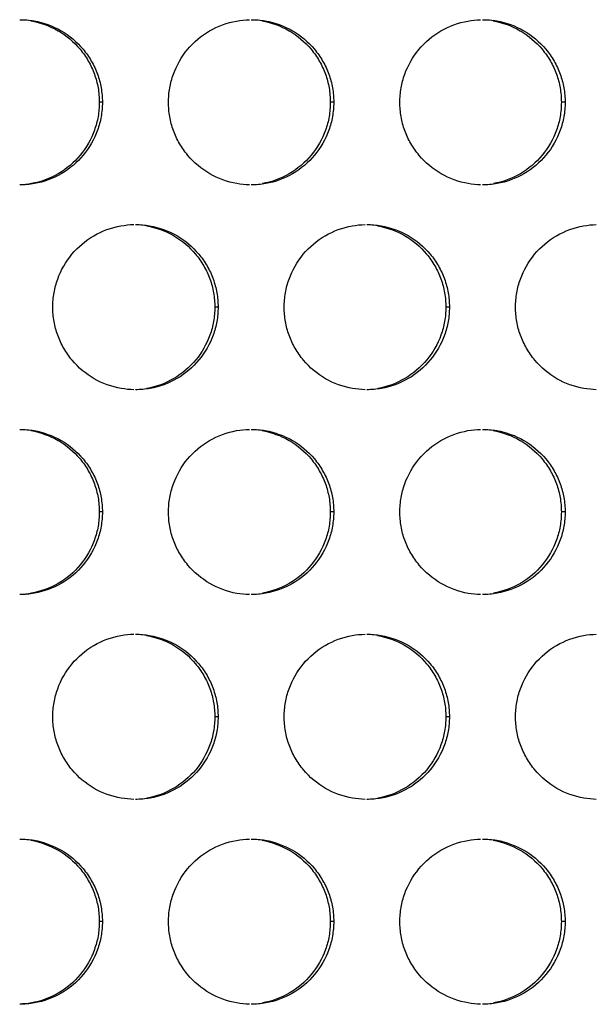
# Model space of a CAD drawing. Extents: x 6 to 291, y 6 to 205.
# Drawn here: x 45 to 47, y 59 to 62 of the extents above; entities that cross this region are included whole.
import ezdxf

# ---------------------------------------------------------------- set-up
doc = ezdxf.new("R2010")
doc.units = 0
doc.header["$MEASUREMENT"] = 0
doc.layers.add('3面図', color=6, linetype='Continuous')

# ---------------------------------------------------------------- blocks, each defined once
blk = doc.blocks.new('AI9-BLK1')
at = {"layer": '3面図', "color": 254}
for p, q in [((-21.8981, 4.9596), (-21.9074, 4.9596)), ((-21.1981, 4.9596), (-21.2086, 4.9596)), ((-20.4982, 4.9596), (-20.5096, 4.9596)), ((-21.5481, 4.3398), (-21.5579, 4.3398)), ((-20.8483, 4.3398), (-20.8591, 4.3398)), ((-21.8981, 3.72), (-21.9074, 3.72)), ((-21.1981, 3.72), (-21.2086, 3.72)), ((-20.4982, 3.72), (-20.5096, 3.72)), ((-21.5481, 3.0999), (-21.5579, 3.0999)), ((-20.8483, 3.0999), (-20.8591, 3.0999)), ((-21.8981, 2.4798), (-21.9074, 2.4798)), ((-21.1981, 2.4798), (-21.2086, 2.4798)), ((-20.4982, 2.4798), (-20.5096, 2.4798))]:
    blk.add_line(p, q, dxfattribs=at)
at = {"layer": '3面図', "color": 7}
for points, knots in [([(-22.1481, 5.2097), (-22.1336, 5.2097), (-22.1193, 5.2083), (-22.105, 5.2059), (-22.0764, 5.2011), (-22.0485, 5.1907), (-22.0232, 5.1763), (-21.9981, 5.1618), (-21.9753, 5.1425), (-21.9567, 5.1204), (-21.9472, 5.1091), (-21.939, 5.097), (-21.9316, 5.0843), (-21.9243, 5.0719), (-21.918, 5.0584), (-21.9131, 5.0447), (-21.9081, 5.0312), (-21.9045, 5.0174), (-21.9019, 5.0033), (-21.8995, 4.9888), (-21.8983, 4.9744), (-21.8981, 4.9596)], [0, 0, 0, 0, 1, 1, 1, 2, 2, 2, 3, 3, 3, 4, 4, 4, 5, 5, 5, 6, 6, 6, 7, 7, 7, 7]), ([(-22.114, 5.2059), (-22.0854, 5.2011), (-22.0577, 5.1907), (-22.0323, 5.1763), (-22.007, 5.1618), (-21.9844, 5.1425), (-21.9658, 5.1204), (-21.9565, 5.1091), (-21.9481, 5.097), (-21.9407, 5.0843), (-21.9335, 5.0719), (-21.9274, 5.0584), (-21.9223, 5.0447), (-21.9174, 5.0312), (-21.9136, 5.0174), (-21.9112, 5.0033), (-21.9088, 4.9888), (-21.9074, 4.9744), (-21.9074, 4.9596)], [0, 0, 0, 0, 1, 1, 1, 2, 2, 2, 3, 3, 3, 4, 4, 4, 5, 5, 5, 6, 6, 6, 6]), ([(-21.6982, 4.9596), (-21.698, 4.9744), (-21.6968, 4.9885), (-21.6944, 5.003), (-21.6918, 5.0171), (-21.6882, 5.0309), (-21.6833, 5.0443), (-21.6735, 5.0715), (-21.6589, 5.0974), (-21.6405, 5.1194), (-21.6217, 5.1418), (-21.5991, 5.1611), (-21.5738, 5.1759), (-21.5486, 5.1904), (-21.5209, 5.2004), (-21.4923, 5.2055), (-21.4794, 5.208), (-21.4661, 5.2093), (-21.453, 5.2097)], [0, 0, 0, 0, 1, 1, 1, 2, 2, 2, 3, 3, 3, 4, 4, 4, 5, 5, 5, 6, 6, 6, 6]), ([(-21.4482, 5.2097), (-21.4337, 5.2097), (-21.4193, 5.2083), (-21.4052, 5.2059), (-21.3766, 5.2011), (-21.3487, 5.1907), (-21.3233, 5.1763), (-21.298, 5.1618), (-21.2753, 5.1425), (-21.2568, 5.1204), (-21.2474, 5.1091), (-21.2389, 5.097), (-21.2317, 5.0843), (-21.2243, 5.0719), (-21.2181, 5.0584), (-21.2131, 5.0447), (-21.2083, 5.0312), (-21.2045, 5.0174), (-21.2021, 5.0033), (-21.1995, 4.9888), (-21.1983, 4.9744), (-21.1981, 4.9596)], [0, 0, 0, 0, 1, 1, 1, 2, 2, 2, 3, 3, 3, 4, 4, 4, 5, 5, 5, 6, 6, 6, 7, 7, 7, 7]), ([(-21.4151, 5.2059), (-21.3865, 5.2011), (-21.3586, 5.1907), (-21.3333, 5.1763), (-21.3082, 5.1614), (-21.2856, 5.1425), (-21.2668, 5.1204), (-21.2575, 5.1091), (-21.2491, 5.097), (-21.2419, 5.0843), (-21.2346, 5.0719), (-21.2284, 5.0584), (-21.2234, 5.0447), (-21.2184, 5.0312), (-21.2148, 5.0174), (-21.2124, 5.0033), (-21.2098, 4.9888), (-21.2086, 4.9744), (-21.2086, 4.9596)], [0, 0, 0, 0, 1, 1, 1, 2, 2, 2, 3, 3, 3, 4, 4, 4, 5, 5, 5, 6, 6, 6, 6]), ([(-20.9981, 4.9596), (-20.9981, 4.9744), (-20.9969, 4.9885), (-20.9943, 5.003), (-20.9919, 5.0171), (-20.9883, 5.0309), (-20.9835, 5.0443), (-20.9737, 5.0715), (-20.9588, 5.0974), (-20.9404, 5.1194), (-20.9218, 5.1418), (-20.8991, 5.1611), (-20.8739, 5.1759), (-20.8486, 5.1904), (-20.821, 5.2004), (-20.7924, 5.2055), (-20.7795, 5.208), (-20.7666, 5.2093), (-20.7537, 5.2097)], [0, 0, 0, 0, 1, 1, 1, 2, 2, 2, 3, 3, 3, 4, 4, 4, 5, 5, 5, 6, 6, 6, 6]), ([(-20.7482, 5.2097), (-20.7337, 5.2097), (-20.7194, 5.2083), (-20.7051, 5.2059), (-20.6765, 5.2011), (-20.6486, 5.1907), (-20.6235, 5.1763), (-20.5981, 5.1618), (-20.5754, 5.1425), (-20.5568, 5.1204), (-20.5473, 5.1091), (-20.5389, 5.097), (-20.5316, 5.0843), (-20.5244, 5.0719), (-20.5182, 5.0584), (-20.5132, 5.0447), (-20.5082, 5.0312), (-20.5046, 5.0174), (-20.5022, 5.0033), (-20.4996, 4.9888), (-20.4984, 4.9744), (-20.4982, 4.9596)], [0, 0, 0, 0, 1, 1, 1, 2, 2, 2, 3, 3, 3, 4, 4, 4, 5, 5, 5, 6, 6, 6, 7, 7, 7, 7]), ([(-20.7161, 5.2059), (-20.6875, 5.2011), (-20.6596, 5.1907), (-20.6345, 5.1763), (-20.6092, 5.1614), (-20.5866, 5.1425), (-20.568, 5.1204), (-20.5585, 5.1091), (-20.5501, 5.097), (-20.5428, 5.0843), (-20.5356, 5.0719), (-20.5294, 5.0584), (-20.5244, 5.0447), (-20.5196, 5.0312), (-20.5158, 5.0174), (-20.5134, 5.0033), (-20.5108, 4.9888), (-20.5096, 4.9744), (-20.5096, 4.9596)], [0, 0, 0, 0, 1, 1, 1, 2, 2, 2, 3, 3, 3, 4, 4, 4, 5, 5, 5, 6, 6, 6, 6]), ([(-21.9074, 4.9596), (-21.9074, 4.9451), (-21.9088, 4.9306), (-21.9112, 4.9162), (-21.9136, 4.9024), (-21.9173, 4.8882), (-21.9223, 4.8748), (-21.9321, 4.8476), (-21.9466, 4.8221), (-21.9652, 4.7997), (-21.9838, 4.7773), (-22.0063, 4.7584), (-22.0316, 4.7436), (-22.0568, 4.7287), (-22.0845, 4.7187), (-22.1129, 4.7136), (-22.1247, 4.7115), (-22.1364, 4.7101), (-22.1483, 4.7098)], [0, 0, 0, 0, 1, 1, 1, 2, 2, 2, 3, 3, 3, 4, 4, 4, 5, 5, 5, 6, 6, 6, 6]), ([(-21.8981, 4.9596), (-21.8983, 4.9451), (-21.8995, 4.9306), (-21.9019, 4.9162), (-21.9045, 4.9024), (-21.908, 4.8882), (-21.9128, 4.8748), (-21.9228, 4.8476), (-21.9374, 4.8221), (-21.956, 4.7997), (-21.9746, 4.7773), (-21.9972, 4.7584), (-22.0225, 4.7436), (-22.0477, 4.7287), (-22.0754, 4.7187), (-22.104, 4.7136), (-22.1186, 4.7108), (-22.1334, 4.7098), (-22.1481, 4.7098)], [0, 0, 0, 0, 1, 1, 1, 2, 2, 2, 3, 3, 3, 4, 4, 4, 5, 5, 5, 6, 6, 6, 6]), ([(-21.4532, 4.7098), (-21.466, 4.7098), (-21.4787, 4.7112), (-21.4913, 4.7136), (-21.5199, 4.7184), (-21.5478, 4.7284), (-21.5731, 4.7432), (-21.5983, 4.7577), (-21.621, 4.7766), (-21.6396, 4.799), (-21.6491, 4.81), (-21.6573, 4.8221), (-21.6647, 4.8348), (-21.672, 4.8476), (-21.6782, 4.8607), (-21.6832, 4.8745), (-21.6882, 4.8879), (-21.6918, 4.9017), (-21.6944, 4.9162), (-21.6968, 4.9303), (-21.698, 4.9451), (-21.6982, 4.9596)], [0, 0, 0, 0, 1, 1, 1, 2, 2, 2, 3, 3, 3, 4, 4, 4, 5, 5, 5, 6, 6, 6, 7, 7, 7, 7]), ([(-21.1981, 4.9596), (-21.1983, 4.9451), (-21.1997, 4.9306), (-21.2021, 4.9162), (-21.2045, 4.9024), (-21.2081, 4.8882), (-21.2129, 4.8752), (-21.2229, 4.8476), (-21.2374, 4.8221), (-21.256, 4.7997), (-21.2746, 4.7773), (-21.2973, 4.7584), (-21.3226, 4.7436), (-21.3476, 4.7287), (-21.3755, 4.7187), (-21.4041, 4.7136), (-21.4186, 4.7108), (-21.4334, 4.7098), (-21.4482, 4.7098)], [0, 0, 0, 0, 1, 1, 1, 2, 2, 2, 3, 3, 3, 4, 4, 4, 5, 5, 5, 6, 6, 6, 6]), ([(-21.2086, 4.9596), (-21.2086, 4.9451), (-21.2098, 4.9306), (-21.2124, 4.9162), (-21.2146, 4.9024), (-21.2184, 4.8882), (-21.2233, 4.8752), (-21.2331, 4.8476), (-21.2475, 4.8221), (-21.2661, 4.7997), (-21.2849, 4.7773), (-21.3073, 4.7584), (-21.3326, 4.7436), (-21.3578, 4.7287), (-21.3857, 4.7187), (-21.4141, 4.7136)], [0, 0, 0, 0, 1, 1, 1, 2, 2, 2, 3, 3, 3, 4, 4, 4, 5, 5, 5, 5]), ([(-20.7539, 4.7098), (-20.7664, 4.7098), (-20.7788, 4.7112), (-20.7914, 4.7136), (-20.82, 4.7184), (-20.8477, 4.7287), (-20.8731, 4.7432), (-20.8984, 4.7577), (-20.9211, 4.7766), (-20.9397, 4.799), (-20.949, 4.81), (-20.9575, 4.8221), (-20.9649, 4.8348), (-20.9721, 4.8476), (-20.9783, 4.8607), (-20.9833, 4.8745), (-20.9883, 4.8879), (-20.9919, 4.9017), (-20.9943, 4.9162), (-20.9969, 4.9303), (-20.9981, 4.9451), (-20.9981, 4.9596)], [0, 0, 0, 0, 1, 1, 1, 2, 2, 2, 3, 3, 3, 4, 4, 4, 5, 5, 5, 6, 6, 6, 7, 7, 7, 7]), ([(-20.4982, 4.9596), (-20.4984, 4.9451), (-20.4996, 4.9306), (-20.5022, 4.9162), (-20.5044, 4.9024), (-20.5082, 4.8882), (-20.513, 4.8752), (-20.5229, 4.8476), (-20.5375, 4.8221), (-20.5561, 4.7997), (-20.5747, 4.7773), (-20.5973, 4.7584), (-20.6226, 4.7436), (-20.6477, 4.7287), (-20.6755, 4.7187), (-20.7041, 4.7136), (-20.7187, 4.7108), (-20.7335, 4.7098), (-20.7483, 4.7098)], [0, 0, 0, 0, 1, 1, 1, 2, 2, 2, 3, 3, 3, 4, 4, 4, 5, 5, 5, 6, 6, 6, 6]), ([(-20.5096, 4.9596), (-20.5096, 4.9451), (-20.5108, 4.9306), (-20.5134, 4.9162), (-20.5158, 4.9024), (-20.5194, 4.8882), (-20.5244, 4.8752), (-20.5341, 4.8476), (-20.5487, 4.8221), (-20.5673, 4.7997), (-20.5859, 4.7773), (-20.6085, 4.7584), (-20.6336, 4.7436), (-20.6589, 4.7287), (-20.6867, 4.7187), (-20.7151, 4.7136)], [0, 0, 0, 0, 1, 1, 1, 2, 2, 2, 3, 3, 3, 4, 4, 4, 5, 5, 5, 5]), ([(-22.0482, 4.3398), (-22.048, 4.3543), (-22.0468, 4.3687), (-22.0444, 4.3832), (-22.0418, 4.397), (-22.0382, 4.4111), (-22.0334, 4.4242), (-22.0235, 4.4514), (-22.0089, 4.4772), (-21.9903, 4.4996), (-21.9717, 4.522), (-21.9491, 4.541), (-21.9238, 4.5558), (-21.8985, 4.5706), (-21.8708, 4.5806), (-21.8422, 4.5858), (-21.8292, 4.5878), (-21.816, 4.5896), (-21.8027, 4.5896)], [0, 0, 0, 0, 1, 1, 1, 2, 2, 2, 3, 3, 3, 4, 4, 4, 5, 5, 5, 6, 6, 6, 6]), ([(-21.7981, 4.5896), (-21.7838, 4.5896), (-21.7693, 4.5885), (-21.7552, 4.5858), (-21.7264, 4.5809), (-21.6985, 4.5706), (-21.6732, 4.5561), (-21.648, 4.5417), (-21.6255, 4.5224), (-21.6067, 4.5003), (-21.5972, 4.4893), (-21.5889, 4.4769), (-21.5815, 4.4642), (-21.5743, 4.4518), (-21.5681, 4.4387), (-21.5631, 4.4249), (-21.5581, 4.4114), (-21.5545, 4.3973), (-21.5519, 4.3832), (-21.5495, 4.3687), (-21.5483, 4.3543), (-21.5481, 4.3398)], [0, 0, 0, 0, 1, 1, 1, 2, 2, 2, 3, 3, 3, 4, 4, 4, 5, 5, 5, 6, 6, 6, 7, 7, 7, 7]), ([(-21.3481, 4.3398), (-21.3481, 4.3543), (-21.3469, 4.3687), (-21.3443, 4.3832), (-21.3419, 4.397), (-21.3381, 4.4111), (-21.3333, 4.4242), (-21.3235, 4.4514), (-21.309, 4.4772), (-21.2904, 4.4996), (-21.2718, 4.522), (-21.2491, 4.541), (-21.2238, 4.5558), (-21.1986, 4.5706), (-21.1709, 4.5806), (-21.1423, 4.5858), (-21.1294, 4.5878), (-21.1165, 4.5892), (-21.1034, 4.5896)], [0, 0, 0, 0, 1, 1, 1, 2, 2, 2, 3, 3, 3, 4, 4, 4, 5, 5, 5, 6, 6, 6, 6]), ([(-21.0982, 4.5896), (-21.0837, 4.5896), (-21.0693, 4.5885), (-21.0551, 4.5858), (-21.0264, 4.5809), (-20.9986, 4.5706), (-20.9733, 4.5561), (-20.9482, 4.5417), (-20.9254, 4.5224), (-20.9068, 4.5003), (-20.8973, 4.4893), (-20.8889, 4.4769), (-20.8815, 4.4642), (-20.8744, 4.4518), (-20.8682, 4.4387), (-20.8631, 4.4249), (-20.8582, 4.4114), (-20.8545, 4.3973), (-20.852, 4.3832), (-20.8496, 4.3687), (-20.8483, 4.3543), (-20.8483, 4.3398)], [0, 0, 0, 0, 1, 1, 1, 2, 2, 2, 3, 3, 3, 4, 4, 4, 5, 5, 5, 6, 6, 6, 7, 7, 7, 7]), ([(-20.6483, 4.3398), (-20.6483, 4.3543), (-20.6469, 4.3687), (-20.6443, 4.3832), (-20.6421, 4.397), (-20.6383, 4.4111), (-20.6335, 4.4242), (-20.6236, 4.4514), (-20.609, 4.4772), (-20.5906, 4.4996), (-20.5718, 4.522), (-20.5492, 4.541), (-20.5239, 4.5558), (-20.4987, 4.5706), (-20.471, 4.5806), (-20.4424, 4.5858), (-20.4297, 4.5878), (-20.4168, 4.5892), (-20.4038, 4.5896)], [0, 0, 0, 0, 1, 1, 1, 2, 2, 2, 3, 3, 3, 4, 4, 4, 5, 5, 5, 6, 6, 6, 6]), ([(-21.7645, 4.5858), (-21.7359, 4.5809), (-21.7081, 4.5706), (-21.6828, 4.5561), (-21.6575, 4.5417), (-21.6349, 4.5224), (-21.6165, 4.5003), (-21.607, 4.4893), (-21.5986, 4.4769), (-21.5914, 4.4642), (-21.5841, 4.4518), (-21.5778, 4.4387), (-21.5728, 4.4249), (-21.5679, 4.4114), (-21.5641, 4.3973), (-21.5619, 4.3832), (-21.5593, 4.3687), (-21.5581, 4.3543), (-21.5579, 4.3398)], [0, 0, 0, 0, 1, 1, 1, 2, 2, 2, 3, 3, 3, 4, 4, 4, 5, 5, 5, 6, 6, 6, 6]), ([(-21.0656, 4.5858), (-21.037, 4.5809), (-21.0091, 4.5706), (-20.9838, 4.5561), (-20.9587, 4.5417), (-20.9359, 4.5224), (-20.9175, 4.5003), (-20.908, 4.4893), (-20.8996, 4.4769), (-20.8924, 4.4642), (-20.8851, 4.4518), (-20.8789, 4.4387), (-20.8739, 4.4249), (-20.8689, 4.4114), (-20.8653, 4.3973), (-20.8629, 4.3832), (-20.8603, 4.3687), (-20.8591, 4.3543), (-20.8591, 4.3398)], [0, 0, 0, 0, 1, 1, 1, 2, 2, 2, 3, 3, 3, 4, 4, 4, 5, 5, 5, 6, 6, 6, 6]), ([(-21.8029, 4.0897), (-21.8158, 4.09), (-21.8286, 4.0911), (-21.8411, 4.0935), (-21.8699, 4.0983), (-21.8978, 4.1086), (-21.923, 4.1231), (-21.9483, 4.1376), (-21.971, 4.1569), (-21.9896, 4.1789), (-21.9991, 4.1903), (-22.0074, 4.2023), (-22.0148, 4.2151), (-22.022, 4.2275), (-22.0282, 4.2409), (-22.0332, 4.2547), (-22.038, 4.2681), (-22.0418, 4.2819), (-22.0444, 4.296), (-22.0468, 4.3105), (-22.048, 4.325), (-22.0482, 4.3398)], [0, 0, 0, 0, 1, 1, 1, 2, 2, 2, 3, 3, 3, 4, 4, 4, 5, 5, 5, 6, 6, 6, 7, 7, 7, 7]), ([(-21.5481, 4.3398), (-21.5483, 4.325), (-21.5495, 4.3105), (-21.5519, 4.2964), (-21.5545, 4.2823), (-21.5581, 4.2681), (-21.5629, 4.255), (-21.5728, 4.2278), (-21.5874, 4.202), (-21.606, 4.1799), (-21.6246, 4.1575), (-21.6473, 4.1382), (-21.6725, 4.1234), (-21.6976, 4.109), (-21.7255, 4.0986), (-21.754, 4.0935), (-21.7686, 4.0911), (-21.7834, 4.0897), (-21.7982, 4.0897)], [0, 0, 0, 0, 1, 1, 1, 2, 2, 2, 3, 3, 3, 4, 4, 4, 5, 5, 5, 6, 6, 6, 6]), ([(-21.5579, 4.3398), (-21.5581, 4.325), (-21.5593, 4.3105), (-21.5619, 4.2964), (-21.5641, 4.2823), (-21.5679, 4.2685), (-21.5728, 4.255), (-21.5826, 4.2278), (-21.597, 4.202), (-21.6156, 4.1799), (-21.6343, 4.1575), (-21.6568, 4.1382), (-21.6821, 4.1234), (-21.7073, 4.109), (-21.735, 4.0986), (-21.7634, 4.0935)], [0, 0, 0, 0, 1, 1, 1, 2, 2, 2, 3, 3, 3, 4, 4, 4, 5, 5, 5, 5]), ([(-21.1035, 4.0897), (-21.1161, 4.09), (-21.1289, 4.0914), (-21.1413, 4.0935), (-21.17, 4.0983), (-21.1978, 4.1086), (-21.2231, 4.1231), (-21.2484, 4.1376), (-21.2711, 4.1569), (-21.2897, 4.1789), (-21.2992, 4.1903), (-21.3075, 4.2023), (-21.3147, 4.2151), (-21.3221, 4.2275), (-21.3283, 4.2409), (-21.3333, 4.2547), (-21.3381, 4.2681), (-21.3418, 4.2819), (-21.3443, 4.296), (-21.3469, 4.3105), (-21.3481, 4.325), (-21.3481, 4.3398)], [0, 0, 0, 0, 1, 1, 1, 2, 2, 2, 3, 3, 3, 4, 4, 4, 5, 5, 5, 6, 6, 6, 7, 7, 7, 7]), ([(-20.8483, 4.3398), (-20.8483, 4.325), (-20.8496, 4.3105), (-20.852, 4.2964), (-20.8545, 4.2823), (-20.8581, 4.2685), (-20.8631, 4.255), (-20.8729, 4.2278), (-20.8875, 4.202), (-20.906, 4.1799), (-20.9247, 4.1575), (-20.9473, 4.1382), (-20.9726, 4.1234), (-20.9978, 4.109), (-21.0255, 4.0986), (-21.0541, 4.0935), (-21.0686, 4.0911), (-21.0834, 4.0897), (-21.0982, 4.0897)], [0, 0, 0, 0, 1, 1, 1, 2, 2, 2, 3, 3, 3, 4, 4, 4, 5, 5, 5, 6, 6, 6, 6]), ([(-20.8591, 4.3398), (-20.8591, 4.325), (-20.8603, 4.3105), (-20.8629, 4.2964), (-20.8653, 4.2823), (-20.8689, 4.2685), (-20.8737, 4.255), (-20.8836, 4.2278), (-20.8982, 4.202), (-20.9168, 4.1799), (-20.9354, 4.1575), (-20.9578, 4.1382), (-20.9831, 4.1234), (-21.0085, 4.109), (-21.0362, 4.0986), (-21.0646, 4.0935)], [0, 0, 0, 0, 1, 1, 1, 2, 2, 2, 3, 3, 3, 4, 4, 4, 5, 5, 5, 5]), ([(-20.4042, 4.0897), (-20.4166, 4.09), (-20.429, 4.0914), (-20.4414, 4.0935), (-20.47, 4.0983), (-20.4979, 4.1086), (-20.523, 4.1231), (-20.5484, 4.1376), (-20.5711, 4.1569), (-20.5897, 4.1789), (-20.5992, 4.1903), (-20.6076, 4.2023), (-20.6148, 4.2151), (-20.6221, 4.2275), (-20.6283, 4.2409), (-20.6333, 4.2547), (-20.6383, 4.2681), (-20.6419, 4.2819), (-20.6443, 4.296), (-20.6469, 4.3105), (-20.6483, 4.325), (-20.6483, 4.3398)], [0, 0, 0, 0, 1, 1, 1, 2, 2, 2, 3, 3, 3, 4, 4, 4, 5, 5, 5, 6, 6, 6, 7, 7, 7, 7]), ([(-22.1481, 3.9694), (-22.1336, 3.9694), (-22.1193, 3.9684), (-22.105, 3.966), (-22.0764, 3.9608), (-22.0485, 3.9508), (-22.0232, 3.9364), (-21.9981, 3.9219), (-21.9753, 3.9026), (-21.9567, 3.8802), (-21.9472, 3.8692), (-21.939, 3.8571), (-21.9316, 3.8444), (-21.9243, 3.8316), (-21.918, 3.8185), (-21.9131, 3.8048), (-21.9081, 3.7913), (-21.9045, 3.7775), (-21.9019, 3.7634), (-21.8995, 3.749), (-21.8983, 3.7341), (-21.8981, 3.72)], [0, 0, 0, 0, 1, 1, 1, 2, 2, 2, 3, 3, 3, 4, 4, 4, 5, 5, 5, 6, 6, 6, 7, 7, 7, 7]), ([(-22.114, 3.966), (-22.0854, 3.9608), (-22.0577, 3.9508), (-22.0323, 3.9364), (-22.007, 3.9216), (-21.9844, 3.9026), (-21.9658, 3.8802), (-21.9565, 3.8692), (-21.9481, 3.8571), (-21.9407, 3.8444), (-21.9335, 3.8316), (-21.9274, 3.8185), (-21.9223, 3.8048), (-21.9174, 3.7913), (-21.9136, 3.7775), (-21.9112, 3.7634), (-21.9088, 3.749), (-21.9074, 3.7341), (-21.9074, 3.72)], [0, 0, 0, 0, 1, 1, 1, 2, 2, 2, 3, 3, 3, 4, 4, 4, 5, 5, 5, 6, 6, 6, 6]), ([(-21.6982, 3.72), (-21.698, 3.7341), (-21.6968, 3.749), (-21.6944, 3.7631), (-21.6918, 3.7772), (-21.6882, 3.791), (-21.6833, 3.8044), (-21.6735, 3.8316), (-21.6589, 3.8571), (-21.6405, 3.8795), (-21.6217, 3.9023), (-21.5991, 3.9212), (-21.5738, 3.936), (-21.5486, 3.9505), (-21.5209, 3.9605), (-21.4923, 3.966), (-21.4794, 3.9681), (-21.4661, 3.9694), (-21.453, 3.9694)], [0, 0, 0, 0, 1, 1, 1, 2, 2, 2, 3, 3, 3, 4, 4, 4, 5, 5, 5, 6, 6, 6, 6]), ([(-21.4482, 3.9694), (-21.4337, 3.9694), (-21.4193, 3.9684), (-21.4052, 3.966), (-21.3766, 3.9608), (-21.3487, 3.9508), (-21.3233, 3.9364), (-21.298, 3.9216), (-21.2753, 3.9026), (-21.2568, 3.8802), (-21.2474, 3.8692), (-21.2389, 3.8571), (-21.2317, 3.8444), (-21.2243, 3.8316), (-21.2181, 3.8185), (-21.2131, 3.8048), (-21.2083, 3.7913), (-21.2045, 3.7775), (-21.2021, 3.7634), (-21.1995, 3.749), (-21.1983, 3.7341), (-21.1981, 3.72)], [0, 0, 0, 0, 1, 1, 1, 2, 2, 2, 3, 3, 3, 4, 4, 4, 5, 5, 5, 6, 6, 6, 7, 7, 7, 7]), ([(-21.4151, 3.966), (-21.3865, 3.9608), (-21.3586, 3.9508), (-21.3333, 3.9364), (-21.3082, 3.9216), (-21.2856, 3.9026), (-21.2668, 3.8802), (-21.2575, 3.8692), (-21.2491, 3.8571), (-21.2419, 3.8444), (-21.2346, 3.8316), (-21.2284, 3.8185), (-21.2234, 3.8048), (-21.2184, 3.7913), (-21.2148, 3.7775), (-21.2124, 3.7634), (-21.2098, 3.749), (-21.2086, 3.7341), (-21.2086, 3.72)], [0, 0, 0, 0, 1, 1, 1, 2, 2, 2, 3, 3, 3, 4, 4, 4, 5, 5, 5, 6, 6, 6, 6]), ([(-20.9981, 3.72), (-20.9981, 3.7341), (-20.9969, 3.749), (-20.9943, 3.7631), (-20.9919, 3.7772), (-20.9883, 3.791), (-20.9835, 3.8044), (-20.9737, 3.8316), (-20.9588, 3.8571), (-20.9404, 3.8795), (-20.9218, 3.9023), (-20.8991, 3.9212), (-20.8739, 3.936), (-20.8486, 3.9505), (-20.821, 3.9605), (-20.7924, 3.966), (-20.7795, 3.9681), (-20.7666, 3.9694), (-20.7537, 3.9694)], [0, 0, 0, 0, 1, 1, 1, 2, 2, 2, 3, 3, 3, 4, 4, 4, 5, 5, 5, 6, 6, 6, 6]), ([(-20.7482, 3.9694), (-20.7337, 3.9694), (-20.7194, 3.9684), (-20.7051, 3.966), (-20.6765, 3.9608), (-20.6486, 3.9508), (-20.6235, 3.9364), (-20.5981, 3.9216), (-20.5754, 3.9026), (-20.5568, 3.8802), (-20.5473, 3.8692), (-20.5389, 3.8571), (-20.5316, 3.8444), (-20.5244, 3.8316), (-20.5182, 3.8185), (-20.5132, 3.8048), (-20.5082, 3.7913), (-20.5046, 3.7775), (-20.5022, 3.7634), (-20.4996, 3.749), (-20.4984, 3.7341), (-20.4982, 3.72)], [0, 0, 0, 0, 1, 1, 1, 2, 2, 2, 3, 3, 3, 4, 4, 4, 5, 5, 5, 6, 6, 6, 7, 7, 7, 7]), ([(-20.7161, 3.966), (-20.6875, 3.9608), (-20.6596, 3.9508), (-20.6345, 3.9364), (-20.6092, 3.9216), (-20.5866, 3.9026), (-20.568, 3.8802), (-20.5585, 3.8692), (-20.5501, 3.8571), (-20.5428, 3.8444), (-20.5356, 3.8316), (-20.5294, 3.8185), (-20.5244, 3.8048), (-20.5196, 3.7913), (-20.5158, 3.7775), (-20.5134, 3.7634), (-20.5108, 3.749), (-20.5096, 3.7341), (-20.5096, 3.72)], [0, 0, 0, 0, 1, 1, 1, 2, 2, 2, 3, 3, 3, 4, 4, 4, 5, 5, 5, 6, 6, 6, 6]), ([(-21.9074, 3.72), (-21.9074, 3.7052), (-21.9088, 3.6907), (-21.9112, 3.6763), (-21.9136, 3.6621), (-21.9173, 3.6484), (-21.9223, 3.6353), (-21.9321, 3.608), (-21.9466, 3.5822), (-21.9652, 3.5598), (-21.9838, 3.5374), (-22.0063, 3.5181), (-22.0316, 3.5033), (-22.0568, 3.4892), (-22.0845, 3.4789), (-22.1129, 3.4737), (-22.1247, 3.4716), (-22.1364, 3.4702), (-22.1483, 3.4699)], [0, 0, 0, 0, 1, 1, 1, 2, 2, 2, 3, 3, 3, 4, 4, 4, 5, 5, 5, 6, 6, 6, 6]), ([(-21.8981, 3.72), (-21.8983, 3.7052), (-21.8995, 3.6907), (-21.9019, 3.6763), (-21.9045, 3.6621), (-21.908, 3.6484), (-21.9128, 3.6353), (-21.9228, 3.608), (-21.9374, 3.5822), (-21.956, 3.5598), (-21.9746, 3.5374), (-21.9972, 3.5181), (-22.0225, 3.5033), (-22.0477, 3.4892), (-22.0754, 3.4789), (-22.104, 3.4737), (-22.1186, 3.4709), (-22.1334, 3.4696), (-22.1481, 3.4696)], [0, 0, 0, 0, 1, 1, 1, 2, 2, 2, 3, 3, 3, 4, 4, 4, 5, 5, 5, 6, 6, 6, 6]), ([(-21.4532, 3.4696), (-21.466, 3.4702), (-21.4787, 3.4713), (-21.4913, 3.4733), (-21.5199, 3.4785), (-21.5478, 3.4885), (-21.5731, 3.503), (-21.5983, 3.5178), (-21.621, 3.5367), (-21.6396, 3.5591), (-21.6491, 3.5702), (-21.6573, 3.5826), (-21.6647, 3.5953), (-21.672, 3.6077), (-21.6782, 3.6208), (-21.6832, 3.6346), (-21.6882, 3.648), (-21.6918, 3.6618), (-21.6944, 3.6759), (-21.6968, 3.6904), (-21.698, 3.7052), (-21.6982, 3.72)], [0, 0, 0, 0, 1, 1, 1, 2, 2, 2, 3, 3, 3, 4, 4, 4, 5, 5, 5, 6, 6, 6, 7, 7, 7, 7]), ([(-21.1981, 3.72), (-21.1983, 3.7052), (-21.1997, 3.6907), (-21.2021, 3.6763), (-21.2045, 3.6621), (-21.2081, 3.6484), (-21.2129, 3.6353), (-21.2229, 3.608), (-21.2374, 3.5822), (-21.256, 3.5598), (-21.2746, 3.5374), (-21.2973, 3.5181), (-21.3226, 3.5037), (-21.3476, 3.4892), (-21.3755, 3.4789), (-21.4041, 3.4737), (-21.4186, 3.4709), (-21.4334, 3.4696), (-21.4482, 3.4696)], [0, 0, 0, 0, 1, 1, 1, 2, 2, 2, 3, 3, 3, 4, 4, 4, 5, 5, 5, 6, 6, 6, 6]), ([(-21.2086, 3.72), (-21.2086, 3.7052), (-21.2098, 3.6907), (-21.2124, 3.6763), (-21.2146, 3.6621), (-21.2184, 3.6484), (-21.2233, 3.6353), (-21.2331, 3.608), (-21.2475, 3.5822), (-21.2661, 3.5598), (-21.2849, 3.5374), (-21.3073, 3.5181), (-21.3326, 3.5037), (-21.3578, 3.4892), (-21.3857, 3.4789), (-21.4141, 3.4737)], [0, 0, 0, 0, 1, 1, 1, 2, 2, 2, 3, 3, 3, 4, 4, 4, 5, 5, 5, 5]), ([(-20.7539, 3.4696), (-20.7664, 3.4702), (-20.7788, 3.4713), (-20.7914, 3.4733), (-20.82, 3.4785), (-20.8477, 3.4885), (-20.8731, 3.503), (-20.8984, 3.5178), (-20.9211, 3.5367), (-20.9397, 3.5591), (-20.949, 3.5702), (-20.9575, 3.5826), (-20.9649, 3.5953), (-20.9721, 3.6077), (-20.9783, 3.6208), (-20.9833, 3.6346), (-20.9883, 3.648), (-20.9919, 3.6618), (-20.9943, 3.6763), (-20.9969, 3.6904), (-20.9981, 3.7052), (-20.9981, 3.72)], [0, 0, 0, 0, 1, 1, 1, 2, 2, 2, 3, 3, 3, 4, 4, 4, 5, 5, 5, 6, 6, 6, 7, 7, 7, 7]), ([(-20.4982, 3.72), (-20.4984, 3.7052), (-20.4996, 3.6907), (-20.5022, 3.6763), (-20.5044, 3.6621), (-20.5082, 3.6484), (-20.513, 3.6353), (-20.5229, 3.608), (-20.5375, 3.5822), (-20.5561, 3.5598), (-20.5747, 3.5374), (-20.5973, 3.5181), (-20.6226, 3.5037), (-20.6477, 3.4892), (-20.6755, 3.4789), (-20.7041, 3.4737), (-20.7187, 3.4709), (-20.7335, 3.4696), (-20.7483, 3.4696)], [0, 0, 0, 0, 1, 1, 1, 2, 2, 2, 3, 3, 3, 4, 4, 4, 5, 5, 5, 6, 6, 6, 6]), ([(-20.5096, 3.72), (-20.5096, 3.7052), (-20.5108, 3.6907), (-20.5134, 3.6763), (-20.5158, 3.6621), (-20.5194, 3.6484), (-20.5244, 3.6353), (-20.5341, 3.608), (-20.5487, 3.5822), (-20.5673, 3.5598), (-20.5859, 3.5374), (-20.6085, 3.5181), (-20.6336, 3.5037), (-20.6589, 3.4892), (-20.6867, 3.4789), (-20.7151, 3.4737)], [0, 0, 0, 0, 1, 1, 1, 2, 2, 2, 3, 3, 3, 4, 4, 4, 5, 5, 5, 5]), ([(-22.0482, 3.0999), (-22.048, 3.1144), (-22.0468, 3.1288), (-22.0444, 3.143), (-22.0418, 3.1571), (-22.0382, 3.1712), (-22.0334, 3.1843), (-22.0235, 3.2119), (-22.0089, 3.2374), (-21.9903, 3.2594), (-21.9717, 3.2821), (-21.9491, 3.3011), (-21.9238, 3.3159), (-21.8985, 3.3307), (-21.8708, 3.3407), (-21.8422, 3.3459), (-21.8292, 3.3483), (-21.816, 3.3497), (-21.8027, 3.3497)], [0, 0, 0, 0, 1, 1, 1, 2, 2, 2, 3, 3, 3, 4, 4, 4, 5, 5, 5, 6, 6, 6, 6]), ([(-21.7981, 3.3497), (-21.7838, 3.3497), (-21.7693, 3.3486), (-21.7552, 3.3459), (-21.7264, 3.3411), (-21.6985, 3.3307), (-21.6732, 3.3162), (-21.648, 3.3018), (-21.6255, 3.2828), (-21.6067, 3.2604), (-21.5972, 3.2491), (-21.5889, 3.2374), (-21.5815, 3.2246), (-21.5743, 3.2119), (-21.5681, 3.1988), (-21.5631, 3.185), (-21.5581, 3.1716), (-21.5545, 3.1574), (-21.5519, 3.1433), (-21.5495, 3.1292), (-21.5483, 3.1144), (-21.5481, 3.0999)], [0, 0, 0, 0, 1, 1, 1, 2, 2, 2, 3, 3, 3, 4, 4, 4, 5, 5, 5, 6, 6, 6, 7, 7, 7, 7]), ([(-21.7645, 3.3459), (-21.7359, 3.3411), (-21.7081, 3.3307), (-21.6828, 3.3162), (-21.6575, 3.3018), (-21.6349, 3.2828), (-21.6165, 3.2604), (-21.607, 3.2491), (-21.5986, 3.2374), (-21.5914, 3.2246), (-21.5841, 3.2119), (-21.5778, 3.1988), (-21.5728, 3.185), (-21.5679, 3.1716), (-21.5641, 3.1574), (-21.5619, 3.1433), (-21.5593, 3.1292), (-21.5581, 3.1144), (-21.5579, 3.0999)], [0, 0, 0, 0, 1, 1, 1, 2, 2, 2, 3, 3, 3, 4, 4, 4, 5, 5, 5, 6, 6, 6, 6]), ([(-21.3481, 3.0999), (-21.3481, 3.1144), (-21.3469, 3.1288), (-21.3443, 3.143), (-21.3419, 3.1571), (-21.3381, 3.1712), (-21.3333, 3.1843), (-21.3235, 3.2119), (-21.309, 3.2374), (-21.2904, 3.2594), (-21.2718, 3.2821), (-21.2491, 3.3011), (-21.2238, 3.3159), (-21.1986, 3.3307), (-21.1709, 3.3407), (-21.1423, 3.3459), (-21.1294, 3.3483), (-21.1165, 3.3493), (-21.1034, 3.3497)], [0, 0, 0, 0, 1, 1, 1, 2, 2, 2, 3, 3, 3, 4, 4, 4, 5, 5, 5, 6, 6, 6, 6]), ([(-21.0982, 3.3497), (-21.0837, 3.3497), (-21.0693, 3.3486), (-21.0551, 3.3459), (-21.0264, 3.3411), (-20.9986, 3.3307), (-20.9733, 3.3162), (-20.9482, 3.3018), (-20.9254, 3.2828), (-20.9068, 3.2604), (-20.8973, 3.2491), (-20.8889, 3.2374), (-20.8815, 3.2246), (-20.8744, 3.2119), (-20.8682, 3.1988), (-20.8631, 3.185), (-20.8582, 3.1716), (-20.8545, 3.1574), (-20.852, 3.1433), (-20.8496, 3.1292), (-20.8483, 3.1144), (-20.8483, 3.0999)], [0, 0, 0, 0, 1, 1, 1, 2, 2, 2, 3, 3, 3, 4, 4, 4, 5, 5, 5, 6, 6, 6, 7, 7, 7, 7]), ([(-21.0656, 3.3459), (-21.037, 3.3411), (-21.0091, 3.3307), (-20.9838, 3.3162), (-20.9587, 3.3018), (-20.9359, 3.2828), (-20.9175, 3.2604), (-20.908, 3.2491), (-20.8996, 3.2374), (-20.8924, 3.2246), (-20.8851, 3.2119), (-20.8789, 3.1988), (-20.8739, 3.185), (-20.8689, 3.1716), (-20.8653, 3.1574), (-20.8629, 3.1433), (-20.8603, 3.1292), (-20.8591, 3.1144), (-20.8591, 3.0999)], [0, 0, 0, 0, 1, 1, 1, 2, 2, 2, 3, 3, 3, 4, 4, 4, 5, 5, 5, 6, 6, 6, 6]), ([(-20.6483, 3.0999), (-20.6483, 3.1144), (-20.6469, 3.1288), (-20.6443, 3.143), (-20.6421, 3.1571), (-20.6383, 3.1712), (-20.6335, 3.1843), (-20.6236, 3.2119), (-20.609, 3.2374), (-20.5906, 3.2594), (-20.5718, 3.2821), (-20.5492, 3.3011), (-20.5239, 3.3159), (-20.4987, 3.3307), (-20.471, 3.3407), (-20.4424, 3.3459), (-20.4297, 3.3483), (-20.4168, 3.3493), (-20.4038, 3.3497)], [0, 0, 0, 0, 1, 1, 1, 2, 2, 2, 3, 3, 3, 4, 4, 4, 5, 5, 5, 6, 6, 6, 6]), ([(-21.8029, 2.8498), (-21.8158, 2.8501), (-21.8286, 2.8515), (-21.8411, 2.8536), (-21.8699, 2.8587), (-21.8978, 2.8687), (-21.923, 2.8832), (-21.9483, 2.898), (-21.971, 2.9166), (-21.9896, 2.939), (-21.9991, 2.9504), (-22.0074, 2.9624), (-22.0148, 2.9752), (-22.022, 2.9876), (-22.0282, 3.001), (-22.0332, 3.0148), (-22.038, 3.0282), (-22.0418, 3.042), (-22.0444, 3.0561), (-22.0468, 3.0706), (-22.048, 3.0851), (-22.0482, 3.0999)], [0, 0, 0, 0, 1, 1, 1, 2, 2, 2, 3, 3, 3, 4, 4, 4, 5, 5, 5, 6, 6, 6, 7, 7, 7, 7]), ([(-21.5481, 3.0999), (-21.5483, 3.0854), (-21.5495, 3.0706), (-21.5519, 3.0561), (-21.5545, 3.0424), (-21.5581, 3.0286), (-21.5629, 3.0151), (-21.5728, 2.9879), (-21.5874, 2.9621), (-21.606, 2.9397), (-21.6246, 2.9177), (-21.6473, 2.8984), (-21.6725, 2.8835), (-21.6976, 2.8691), (-21.7255, 2.8587), (-21.754, 2.8539), (-21.7686, 2.8512), (-21.7834, 2.8498), (-21.7982, 2.8498)], [0, 0, 0, 0, 1, 1, 1, 2, 2, 2, 3, 3, 3, 4, 4, 4, 5, 5, 5, 6, 6, 6, 6]), ([(-21.5579, 3.0999), (-21.5581, 3.0854), (-21.5593, 3.0706), (-21.5619, 3.0561), (-21.5641, 3.0424), (-21.5679, 3.0286), (-21.5728, 3.0151), (-21.5826, 2.9879), (-21.597, 2.9621), (-21.6156, 2.9397), (-21.6343, 2.9177), (-21.6568, 2.8984), (-21.6821, 2.8835), (-21.7073, 2.8691), (-21.735, 2.8587), (-21.7634, 2.8539)], [0, 0, 0, 0, 1, 1, 1, 2, 2, 2, 3, 3, 3, 4, 4, 4, 5, 5, 5, 5]), ([(-21.1035, 2.8498), (-21.1161, 2.8501), (-21.1289, 2.8515), (-21.1413, 2.8536), (-21.17, 2.8587), (-21.1978, 2.8687), (-21.2231, 2.8832), (-21.2484, 2.898), (-21.2711, 2.9166), (-21.2897, 2.939), (-21.2992, 2.9504), (-21.3075, 2.9624), (-21.3147, 2.9752), (-21.3221, 2.9876), (-21.3283, 3.001), (-21.3333, 3.0148), (-21.3381, 3.0282), (-21.3418, 3.042), (-21.3443, 3.0561), (-21.3469, 3.0706), (-21.3481, 3.0851), (-21.3481, 3.0999)], [0, 0, 0, 0, 1, 1, 1, 2, 2, 2, 3, 3, 3, 4, 4, 4, 5, 5, 5, 6, 6, 6, 7, 7, 7, 7]), ([(-20.8483, 3.0999), (-20.8483, 3.0854), (-20.8496, 3.0706), (-20.852, 3.0561), (-20.8545, 3.0424), (-20.8581, 3.0286), (-20.8631, 3.0151), (-20.8729, 2.9879), (-20.8875, 2.9621), (-20.906, 2.9397), (-20.9247, 2.9177), (-20.9473, 2.8984), (-20.9726, 2.8835), (-20.9978, 2.8691), (-21.0255, 2.8587), (-21.0541, 2.8539), (-21.0686, 2.8512), (-21.0834, 2.8498), (-21.0982, 2.8498)], [0, 0, 0, 0, 1, 1, 1, 2, 2, 2, 3, 3, 3, 4, 4, 4, 5, 5, 5, 6, 6, 6, 6]), ([(-20.8591, 3.0999), (-20.8591, 3.0854), (-20.8603, 3.0706), (-20.8629, 3.0561), (-20.8653, 3.0424), (-20.8689, 3.0286), (-20.8737, 3.0151), (-20.8836, 2.9879), (-20.8982, 2.9621), (-20.9168, 2.9397), (-20.9354, 2.9177), (-20.9578, 2.8984), (-20.9831, 2.8835), (-21.0085, 2.8691), (-21.0362, 2.8587), (-21.0646, 2.8539)], [0, 0, 0, 0, 1, 1, 1, 2, 2, 2, 3, 3, 3, 4, 4, 4, 5, 5, 5, 5]), ([(-20.4042, 2.8498), (-20.4166, 2.8501), (-20.429, 2.8515), (-20.4414, 2.8536), (-20.47, 2.8587), (-20.4979, 2.8687), (-20.523, 2.8832), (-20.5484, 2.898), (-20.5711, 2.9166), (-20.5897, 2.939), (-20.5992, 2.9504), (-20.6076, 2.9624), (-20.6148, 2.9752), (-20.6221, 2.9876), (-20.6283, 3.001), (-20.6333, 3.0148), (-20.6383, 3.0282), (-20.6419, 3.042), (-20.6443, 3.0561), (-20.6469, 3.0706), (-20.6483, 3.0851), (-20.6483, 3.0999)], [0, 0, 0, 0, 1, 1, 1, 2, 2, 2, 3, 3, 3, 4, 4, 4, 5, 5, 5, 6, 6, 6, 7, 7, 7, 7]), ([(-22.1481, 2.7299), (-22.1336, 2.7299), (-22.1193, 2.7285), (-22.105, 2.7261), (-22.0764, 2.7209), (-22.0485, 2.7109), (-22.0232, 2.6961), (-21.9981, 2.682), (-21.9753, 2.6631), (-21.9567, 2.6407), (-21.9472, 2.6293), (-21.939, 2.6172), (-21.9316, 2.6045), (-21.9243, 2.5917), (-21.918, 2.5787), (-21.9131, 2.5649), (-21.9081, 2.5514), (-21.9045, 2.5373), (-21.9019, 2.5235), (-21.8995, 2.5091), (-21.8983, 2.4946), (-21.8981, 2.4798)], [0, 0, 0, 0, 1, 1, 1, 2, 2, 2, 3, 3, 3, 4, 4, 4, 5, 5, 5, 6, 6, 6, 7, 7, 7, 7]), ([(-22.114, 2.7261), (-22.0854, 2.7209), (-22.0577, 2.7109), (-22.0323, 2.6961), (-22.007, 2.682), (-21.9844, 2.6631), (-21.9658, 2.6407), (-21.9565, 2.6293), (-21.9481, 2.6172), (-21.9407, 2.6045), (-21.9335, 2.5917), (-21.9274, 2.5787), (-21.9223, 2.5649), (-21.9174, 2.5514), (-21.9136, 2.5373), (-21.9112, 2.5235), (-21.9088, 2.5091), (-21.9074, 2.4946), (-21.9074, 2.4798)], [0, 0, 0, 0, 1, 1, 1, 2, 2, 2, 3, 3, 3, 4, 4, 4, 5, 5, 5, 6, 6, 6, 6]), ([(-21.6982, 2.4798), (-21.698, 2.4942), (-21.6968, 2.5087), (-21.6944, 2.5232), (-21.6918, 2.5373), (-21.6882, 2.5511), (-21.6833, 2.5645), (-21.6735, 2.5917), (-21.6589, 2.6172), (-21.6405, 2.6396), (-21.6217, 2.662), (-21.5991, 2.6813), (-21.5738, 2.6958), (-21.5486, 2.7106), (-21.5209, 2.7206), (-21.4923, 2.7258), (-21.4794, 2.7282), (-21.4661, 2.7295), (-21.453, 2.7299)], [0, 0, 0, 0, 1, 1, 1, 2, 2, 2, 3, 3, 3, 4, 4, 4, 5, 5, 5, 6, 6, 6, 6]), ([(-21.4482, 2.7299), (-21.4337, 2.7299), (-21.4193, 2.7285), (-21.4052, 2.7261), (-21.3766, 2.7209), (-21.3487, 2.7109), (-21.3233, 2.6961), (-21.298, 2.682), (-21.2753, 2.6631), (-21.2568, 2.6407), (-21.2474, 2.6293), (-21.2389, 2.6172), (-21.2317, 2.6045), (-21.2243, 2.5917), (-21.2181, 2.5787), (-21.2131, 2.5649), (-21.2083, 2.5514), (-21.2045, 2.5373), (-21.2021, 2.5235), (-21.1995, 2.5091), (-21.1983, 2.4946), (-21.1981, 2.4798)], [0, 0, 0, 0, 1, 1, 1, 2, 2, 2, 3, 3, 3, 4, 4, 4, 5, 5, 5, 6, 6, 6, 7, 7, 7, 7]), ([(-21.4151, 2.7261), (-21.3865, 2.7209), (-21.3586, 2.7109), (-21.3333, 2.6961), (-21.3082, 2.682), (-21.2856, 2.6631), (-21.2668, 2.6407), (-21.2575, 2.6293), (-21.2491, 2.6172), (-21.2419, 2.6045), (-21.2346, 2.5917), (-21.2284, 2.5787), (-21.2234, 2.5649), (-21.2184, 2.5514), (-21.2148, 2.5373), (-21.2124, 2.5235), (-21.2098, 2.5091), (-21.2086, 2.4946), (-21.2086, 2.4798)], [0, 0, 0, 0, 1, 1, 1, 2, 2, 2, 3, 3, 3, 4, 4, 4, 5, 5, 5, 6, 6, 6, 6]), ([(-20.9981, 2.4798), (-20.9981, 2.4942), (-20.9969, 2.5087), (-20.9943, 2.5232), (-20.9919, 2.5373), (-20.9883, 2.5511), (-20.9835, 2.5645), (-20.9737, 2.5917), (-20.9588, 2.6172), (-20.9404, 2.6396), (-20.9218, 2.662), (-20.8991, 2.6813), (-20.8739, 2.6958), (-20.8486, 2.7106), (-20.821, 2.7206), (-20.7924, 2.7258), (-20.7795, 2.7282), (-20.7666, 2.7295), (-20.7537, 2.7299)], [0, 0, 0, 0, 1, 1, 1, 2, 2, 2, 3, 3, 3, 4, 4, 4, 5, 5, 5, 6, 6, 6, 6]), ([(-20.7482, 2.7299), (-20.7337, 2.7299), (-20.7194, 2.7285), (-20.7051, 2.7261), (-20.6765, 2.7209), (-20.6486, 2.7109), (-20.6235, 2.6961), (-20.5981, 2.682), (-20.5754, 2.6631), (-20.5568, 2.6407), (-20.5473, 2.6293), (-20.5389, 2.6172), (-20.5316, 2.6045), (-20.5244, 2.5917), (-20.5182, 2.5787), (-20.5132, 2.5649), (-20.5082, 2.5514), (-20.5046, 2.5373), (-20.5022, 2.5235), (-20.4996, 2.5091), (-20.4984, 2.4942), (-20.4982, 2.4798)], [0, 0, 0, 0, 1, 1, 1, 2, 2, 2, 3, 3, 3, 4, 4, 4, 5, 5, 5, 6, 6, 6, 7, 7, 7, 7]), ([(-20.7161, 2.7261), (-20.6875, 2.7209), (-20.6596, 2.7109), (-20.6345, 2.6961), (-20.6092, 2.682), (-20.5866, 2.6631), (-20.568, 2.6407), (-20.5585, 2.6293), (-20.5501, 2.6172), (-20.5428, 2.6045), (-20.5356, 2.5917), (-20.5294, 2.5787), (-20.5244, 2.5649), (-20.5196, 2.5514), (-20.5158, 2.5373), (-20.5134, 2.5235), (-20.5108, 2.5091), (-20.5096, 2.4942), (-20.5096, 2.4798)], [0, 0, 0, 0, 1, 1, 1, 2, 2, 2, 3, 3, 3, 4, 4, 4, 5, 5, 5, 6, 6, 6, 6]), ([(-21.9074, 2.4798), (-21.9074, 2.4653), (-21.9088, 2.4505), (-21.9112, 2.4364), (-21.9136, 2.4222), (-21.9173, 2.4088), (-21.9223, 2.395), (-21.9321, 2.3678), (-21.9466, 2.3423), (-21.9652, 2.3199), (-21.9838, 2.2975), (-22.0063, 2.2782), (-22.0316, 2.2638), (-22.0568, 2.249), (-22.0845, 2.2386), (-22.1129, 2.2338), (-22.1247, 2.2317), (-22.1364, 2.2307), (-22.1483, 2.23)], [0, 0, 0, 0, 1, 1, 1, 2, 2, 2, 3, 3, 3, 4, 4, 4, 5, 5, 5, 6, 6, 6, 6]), ([(-21.8981, 2.4798), (-21.8983, 2.4653), (-21.8995, 2.4505), (-21.9019, 2.4364), (-21.9045, 2.4222), (-21.908, 2.4088), (-21.9128, 2.395), (-21.9228, 2.3678), (-21.9374, 2.3423), (-21.956, 2.3199), (-21.9746, 2.2975), (-21.9972, 2.2782), (-22.0225, 2.2638), (-22.0477, 2.249), (-22.0754, 2.2386), (-22.104, 2.2338), (-22.1186, 2.231), (-22.1334, 2.2297), (-22.1481, 2.2297)], [0, 0, 0, 0, 1, 1, 1, 2, 2, 2, 3, 3, 3, 4, 4, 4, 5, 5, 5, 6, 6, 6, 6]), ([(-21.4532, 2.23), (-21.466, 2.23), (-21.4787, 2.2314), (-21.4913, 2.2338), (-21.5199, 2.2386), (-21.5478, 2.2486), (-21.5731, 2.2631), (-21.5983, 2.2779), (-21.621, 2.2968), (-21.6396, 2.3189), (-21.6491, 2.3303), (-21.6573, 2.3423), (-21.6647, 2.3551), (-21.672, 2.3678), (-21.6782, 2.3813), (-21.6832, 2.3947), (-21.6882, 2.4081), (-21.6918, 2.4219), (-21.6944, 2.4364), (-21.6968, 2.4505), (-21.698, 2.4653), (-21.6982, 2.4798)], [0, 0, 0, 0, 1, 1, 1, 2, 2, 2, 3, 3, 3, 4, 4, 4, 5, 5, 5, 6, 6, 6, 7, 7, 7, 7]), ([(-21.1981, 2.4798), (-21.1983, 2.4653), (-21.1997, 2.4505), (-21.2021, 2.4364), (-21.2045, 2.4222), (-21.2081, 2.4088), (-21.2129, 2.395), (-21.2229, 2.3678), (-21.2374, 2.3423), (-21.256, 2.3199), (-21.2746, 2.2975), (-21.2973, 2.2782), (-21.3226, 2.2638), (-21.3476, 2.249), (-21.3755, 2.2386), (-21.4041, 2.2338), (-21.4186, 2.231), (-21.4334, 2.2297), (-21.4482, 2.2297)], [0, 0, 0, 0, 1, 1, 1, 2, 2, 2, 3, 3, 3, 4, 4, 4, 5, 5, 5, 6, 6, 6, 6]), ([(-21.2086, 2.4798), (-21.2086, 2.4653), (-21.2098, 2.4505), (-21.2124, 2.4364), (-21.2146, 2.4222), (-21.2184, 2.4088), (-21.2233, 2.395), (-21.2331, 2.3678), (-21.2475, 2.3423), (-21.2661, 2.3199), (-21.2849, 2.2975), (-21.3073, 2.2782), (-21.3326, 2.2638), (-21.3578, 2.249), (-21.3857, 2.2386), (-21.4141, 2.2338)], [0, 0, 0, 0, 1, 1, 1, 2, 2, 2, 3, 3, 3, 4, 4, 4, 5, 5, 5, 5]), ([(-20.7539, 2.23), (-20.7664, 2.23), (-20.7788, 2.2314), (-20.7914, 2.2338), (-20.82, 2.2386), (-20.8477, 2.2486), (-20.8731, 2.2631), (-20.8984, 2.2779), (-20.9211, 2.2968), (-20.9397, 2.3189), (-20.949, 2.3303), (-20.9575, 2.3423), (-20.9649, 2.3551), (-20.9721, 2.3678), (-20.9783, 2.3813), (-20.9833, 2.3947), (-20.9883, 2.4081), (-20.9919, 2.4219), (-20.9943, 2.4364), (-20.9969, 2.4505), (-20.9981, 2.4653), (-20.9981, 2.4798)], [0, 0, 0, 0, 1, 1, 1, 2, 2, 2, 3, 3, 3, 4, 4, 4, 5, 5, 5, 6, 6, 6, 7, 7, 7, 7]), ([(-20.4982, 2.4798), (-20.4984, 2.4653), (-20.4996, 2.4505), (-20.5022, 2.4364), (-20.5044, 2.4222), (-20.5082, 2.4088), (-20.513, 2.395), (-20.5229, 2.3678), (-20.5375, 2.3423), (-20.5561, 2.3199), (-20.5747, 2.2975), (-20.5973, 2.2782), (-20.6226, 2.2638), (-20.6477, 2.249), (-20.6755, 2.2386), (-20.7041, 2.2338), (-20.7187, 2.231), (-20.7335, 2.2297), (-20.7483, 2.2297)], [0, 0, 0, 0, 1, 1, 1, 2, 2, 2, 3, 3, 3, 4, 4, 4, 5, 5, 5, 6, 6, 6, 6]), ([(-20.5096, 2.4798), (-20.5096, 2.4653), (-20.5108, 2.4505), (-20.5134, 2.4364), (-20.5158, 2.4222), (-20.5194, 2.4088), (-20.5244, 2.395), (-20.5341, 2.3678), (-20.5487, 2.3423), (-20.5673, 2.3199), (-20.5859, 2.2975), (-20.6085, 2.2782), (-20.6336, 2.2638), (-20.6589, 2.249), (-20.6867, 2.2386), (-20.7151, 2.2338)], [0, 0, 0, 0, 1, 1, 1, 2, 2, 2, 3, 3, 3, 4, 4, 4, 5, 5, 5, 5])]:
    blk.add_open_spline(points, degree=3, knots=knots, dxfattribs=at)

msp = doc.modelspace()

# ---------------------------------------------------------------- block references
at = {"layer": '3面図', "color": 7}
msp.add_blockref('AI9-BLK1', (67.5729, 57.0808), dxfattribs=at)

doc.saveas('drawing.dxf')
